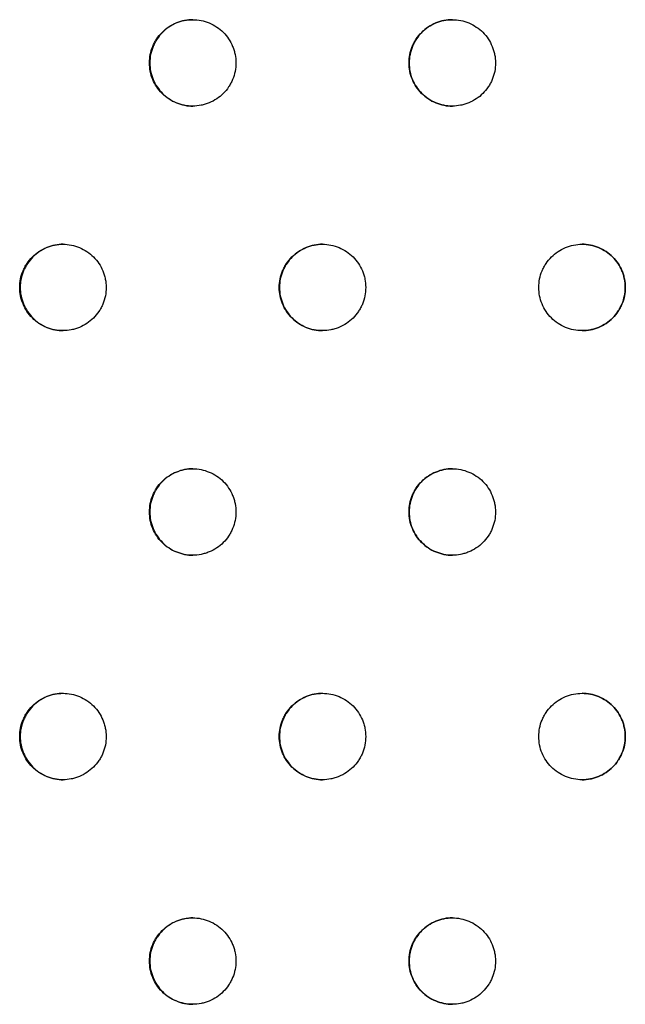
# Model space of a CAD drawing. Units: millimetres. Extents: x -5979 to 5751, y -6159 to 5347.
# Drawn here: x 455 to 525, y -1692 to -1578 of the extents above; entities that cross this region are included whole.
import ezdxf

# ---------------------------------------------------------------- set-up
doc = ezdxf.new("R2010")
doc.units = ezdxf.units.MM
doc.header["$LTSCALE"] = 20
doc.layers.add('2d', color=230, linetype='Continuous')

msp = doc.modelspace()

# ---------------------------------------------------------------- linework, layer by layer
at = {"layer": '2d'}
for points, knots in [([(469.6, -1583.05), (469.6, -1583.38), (469.63, -1583.7), (469.76, -1584.34), (469.85, -1584.66), (470.1, -1585.26), (470.26, -1585.55), (470.62, -1586.1), (470.83, -1586.35), (471.29, -1586.81), (471.55, -1587.02), (472.09, -1587.39), (472.38, -1587.54), (472.98, -1587.79), (473.3, -1587.89), (473.94, -1588.02), (474.26, -1588.05), (474.92, -1588.05), (475.25, -1588.02), (475.73, -1587.92), (475.89, -1587.88), (476.2, -1587.79), (476.36, -1587.73), (476.81, -1587.54), (477.1, -1587.39), (477.64, -1587.03), (477.9, -1586.82), (478.36, -1586.36), (478.57, -1586.11), (478.84, -1585.7), (478.93, -1585.55), (479.08, -1585.27), (479.15, -1585.12), (479.34, -1584.67), (479.44, -1584.35), (479.56, -1583.71), (479.6, -1583.38), (479.6, -1583.05), (479.6, -1582.72), (479.56, -1582.39), (479.47, -1581.91), (479.43, -1581.76), (479.33, -1581.44), (479.28, -1581.29), (479.09, -1580.83), (478.94, -1580.54), (478.57, -1580), (478.36, -1579.74), (477.9, -1579.28), (477.65, -1579.08), (477.1, -1578.71), (476.81, -1578.55), (476.21, -1578.31), (475.9, -1578.21), (475.25, -1578.08), (474.93, -1578.05), (474.27, -1578.05), (473.94, -1578.08), (473.3, -1578.21), (472.99, -1578.3), (472.38, -1578.55), (472.09, -1578.71), (471.55, -1579.07), (471.3, -1579.28), (470.83, -1579.75), (470.62, -1580), (470.35, -1580.41), (470.27, -1580.55), (470.11, -1580.83), (470.04, -1580.98), (469.85, -1581.44), (469.76, -1581.75), (469.63, -1582.39), (469.6, -1582.72), (469.6, -1583.05)], [0.01563229, 0.01563229, 0.01563229, 0.01563229, 0.01660908, 0.01660908, 0.01758588, 0.01758588, 0.01856268, 0.01856268, 0.01953948, 0.01953948, 0.02051627, 0.02051627, 0.02149307, 0.02149307, 0.02246987, 0.02246987, 0.02344667, 0.02344667, 0.02442346, 0.02442346, 0.02491186, 0.02491186, 0.02540026, 0.02540026, 0.02637706, 0.02637706, 0.02735386, 0.02735386, 0.02833065, 0.02833065, 0.02881905, 0.02881905, 0.02930745, 0.02930745, 0.03028425, 0.03028425, 0.03126105, 0.03126105, 0.03126105, 0.03223806, 0.03223806, 0.03272657, 0.03272657, 0.03321508, 0.03321508, 0.0341921, 0.0341921, 0.03516912, 0.03516912, 0.03614614, 0.03614614, 0.03712315, 0.03712315, 0.03810017, 0.03810017, 0.03907719, 0.03907719, 0.04005421, 0.04005421, 0.04103123, 0.04103123, 0.04200824, 0.04200824, 0.04298526, 0.04298526, 0.04396228, 0.04396228, 0.04445079, 0.04445079, 0.0449393, 0.0449393, 0.04591632, 0.04591632, 0.04689333, 0.04689333, 0.04689333, 0.04689333]), ([(474.62, -1578.05), (474.3, -1578.05), (473.98, -1578.08), (473.34, -1578.21), (473.03, -1578.3), (472.43, -1578.55), (472.13, -1578.71), (471.59, -1579.07), (471.34, -1579.28), (470.87, -1579.75), (470.67, -1580), (470.39, -1580.41), (470.31, -1580.55), (470.16, -1580.83), (470.09, -1580.98), (469.9, -1581.44), (469.8, -1581.75), (469.67, -1582.39), (469.64, -1582.72), (469.64, -1583.05)], [0.039096088, 0.039096088, 0.039096088, 0.039096088, 0.040054208, 0.040054208, 0.041031226, 0.041031226, 0.042008244, 0.042008244, 0.042985262, 0.042985262, 0.04396228, 0.04396228, 0.044450789, 0.044450789, 0.044939298, 0.044939298, 0.045916316, 0.045916316, 0.046893334, 0.046893334, 0.046893334, 0.046893334]), ([(499.61, -1583.05), (499.61, -1583.38), (499.64, -1583.7), (499.77, -1584.34), (499.87, -1584.66), (500.12, -1585.26), (500.27, -1585.55), (500.64, -1586.1), (500.84, -1586.35), (501.3, -1586.81), (501.56, -1587.02), (502.1, -1587.39), (502.39, -1587.54), (503, -1587.79), (503.31, -1587.89), (503.95, -1588.02), (504.28, -1588.05), (504.94, -1588.05), (505.26, -1588.02), (505.74, -1587.92), (505.9, -1587.88), (506.21, -1587.79), (506.37, -1587.73), (506.82, -1587.54), (507.11, -1587.39), (507.66, -1587.03), (507.91, -1586.82), (508.37, -1586.36), (508.58, -1586.11), (508.86, -1585.7), (508.94, -1585.55), (509.1, -1585.27), (509.17, -1585.12), (509.35, -1584.67), (509.45, -1584.35), (509.58, -1583.71), (509.61, -1583.38), (509.61, -1583.05), (509.61, -1582.72), (509.58, -1582.39), (509.48, -1581.91), (509.44, -1581.76), (509.35, -1581.44), (509.29, -1581.29), (509.1, -1580.83), (508.95, -1580.54), (508.59, -1580), (508.38, -1579.74), (507.92, -1579.28), (507.66, -1579.08), (507.12, -1578.71), (506.83, -1578.55), (506.22, -1578.31), (505.91, -1578.21), (505.26, -1578.08), (504.94, -1578.05), (504.29, -1578.05), (503.96, -1578.08), (503.31, -1578.21), (503, -1578.3), (502.4, -1578.55), (502.1, -1578.71), (501.56, -1579.07), (501.31, -1579.28), (500.84, -1579.75), (500.64, -1580), (500.36, -1580.41), (500.28, -1580.55), (500.13, -1580.83), (500.05, -1580.98), (499.87, -1581.44), (499.77, -1581.75), (499.64, -1582.39), (499.61, -1582.72), (499.61, -1583.05)], [0.01563229, 0.01563229, 0.01563229, 0.01563229, 0.01660908, 0.01660908, 0.01758588, 0.01758588, 0.01856268, 0.01856268, 0.01953948, 0.01953948, 0.02051627, 0.02051627, 0.02149307, 0.02149307, 0.02246987, 0.02246987, 0.02344667, 0.02344667, 0.02442346, 0.02442346, 0.02491186, 0.02491186, 0.02540026, 0.02540026, 0.02637706, 0.02637706, 0.02735386, 0.02735386, 0.02833065, 0.02833065, 0.02881905, 0.02881905, 0.02930745, 0.02930745, 0.03028425, 0.03028425, 0.03126105, 0.03126105, 0.03126105, 0.03223806, 0.03223806, 0.03272657, 0.03272657, 0.03321508, 0.03321508, 0.0341921, 0.0341921, 0.03516912, 0.03516912, 0.03614614, 0.03614614, 0.03712315, 0.03712315, 0.03810017, 0.03810017, 0.03907719, 0.03907719, 0.04005421, 0.04005421, 0.04103123, 0.04103123, 0.04200824, 0.04200824, 0.04298526, 0.04298526, 0.04396228, 0.04396228, 0.04445079, 0.04445079, 0.0449393, 0.0449393, 0.04591632, 0.04591632, 0.04689333, 0.04689333, 0.04689333, 0.04689333]), ([(504.62, -1578.05), (504.3, -1578.05), (503.97, -1578.08), (503.33, -1578.21), (503.02, -1578.3), (502.41, -1578.55), (502.12, -1578.71), (501.58, -1579.07), (501.32, -1579.28), (500.86, -1579.75), (500.65, -1580), (500.38, -1580.41), (500.29, -1580.55), (500.14, -1580.83), (500.07, -1580.98), (499.88, -1581.44), (499.79, -1581.75), (499.66, -1582.39), (499.62, -1582.72), (499.62, -1583.05)], [0.039079049, 0.039079049, 0.039079049, 0.039079049, 0.040054208, 0.040054208, 0.041031226, 0.041031226, 0.042008244, 0.042008244, 0.042985262, 0.042985262, 0.04396228, 0.04396228, 0.044450789, 0.044450789, 0.044939298, 0.044939298, 0.045916316, 0.045916316, 0.046893334, 0.046893334, 0.046893334, 0.046893334]), ([(469.64, -1583.05), (469.64, -1583.38), (469.67, -1583.7), (469.8, -1584.34), (469.9, -1584.66), (470.15, -1585.26), (470.3, -1585.55), (470.67, -1586.1), (470.87, -1586.35), (471.33, -1586.81), (471.59, -1587.02), (472.13, -1587.39), (472.42, -1587.54), (473.03, -1587.79), (473.34, -1587.89), (473.98, -1588.02), (474.3, -1588.05), (474.62, -1588.05)], [0.015632287, 0.015632287, 0.015632287, 0.015632287, 0.016609085, 0.016609085, 0.017585882, 0.017585882, 0.01856268, 0.01856268, 0.019539477, 0.019539477, 0.020516275, 0.020516275, 0.021493072, 0.021493072, 0.02246987, 0.02246987, 0.023430544, 0.023430544, 0.023430544, 0.023430544]), ([(499.62, -1583.05), (499.62, -1583.38), (499.66, -1583.7), (499.78, -1584.34), (499.88, -1584.66), (500.13, -1585.26), (500.28, -1585.55), (500.65, -1586.1), (500.86, -1586.35), (501.32, -1586.81), (501.57, -1587.02), (502.12, -1587.39), (502.4, -1587.54), (503.01, -1587.79), (503.33, -1587.89), (503.97, -1588.02), (504.29, -1588.05), (504.62, -1588.05), (504.62, -1588.05), (504.62, -1588.05)], [0.015632287, 0.015632287, 0.015632287, 0.015632287, 0.016609085, 0.016609085, 0.017585882, 0.017585882, 0.01856268, 0.01856268, 0.019539477, 0.019539477, 0.020516275, 0.020516275, 0.021493072, 0.021493072, 0.02246987, 0.02246987, 0.023446667, 0.023446667, 0.023448735, 0.023448735, 0.023448735, 0.023448735]), ([(454.59, -1609.03), (454.59, -1609.36), (454.63, -1609.68), (454.75, -1610.33), (454.85, -1610.64), (455.1, -1611.24), (455.25, -1611.53), (455.62, -1612.08), (455.82, -1612.33), (456.29, -1612.79), (456.54, -1613.01), (457.09, -1613.37), (457.37, -1613.52), (457.98, -1613.77), (458.3, -1613.87), (458.93, -1614), (459.26, -1614.03), (459.92, -1614.03), (460.24, -1614), (460.72, -1613.9), (460.88, -1613.86), (461.19, -1613.77), (461.35, -1613.71), (461.81, -1613.53), (462.09, -1613.37), (462.64, -1613.01), (462.89, -1612.8), (463.36, -1612.34), (463.56, -1612.09), (463.84, -1611.68), (463.92, -1611.54), (464.08, -1611.25), (464.15, -1611.1), (464.33, -1610.65), (464.43, -1610.33), (464.56, -1609.69), (464.59, -1609.36), (464.59, -1609.03), (464.59, -1608.7), (464.56, -1608.37), (464.46, -1607.9), (464.42, -1607.74), (464.33, -1607.42), (464.27, -1607.27), (464.08, -1606.81), (463.93, -1606.53), (463.57, -1605.98), (463.36, -1605.72), (462.9, -1605.26), (462.64, -1605.06), (462.1, -1604.69), (461.81, -1604.54), (461.2, -1604.29), (460.89, -1604.19), (460.24, -1604.06), (459.92, -1604.03), (459.27, -1604.03), (458.94, -1604.06), (458.3, -1604.19), (457.98, -1604.28), (457.38, -1604.54), (457.09, -1604.69), (456.54, -1605.05), (456.29, -1605.26), (455.83, -1605.73), (455.62, -1605.98), (455.35, -1606.39), (455.26, -1606.53), (455.11, -1606.82), (455.04, -1606.97), (454.85, -1607.42), (454.75, -1607.73), (454.63, -1608.37), (454.59, -1608.7), (454.59, -1609.03)], [0.01563229, 0.01563229, 0.01563229, 0.01563229, 0.01660908, 0.01660908, 0.01758588, 0.01758588, 0.01856268, 0.01856268, 0.01953948, 0.01953948, 0.02051627, 0.02051627, 0.02149307, 0.02149307, 0.02246987, 0.02246987, 0.02344667, 0.02344667, 0.02442346, 0.02442346, 0.02491186, 0.02491186, 0.02540026, 0.02540026, 0.02637706, 0.02637706, 0.02735386, 0.02735386, 0.02833065, 0.02833065, 0.02881905, 0.02881905, 0.02930745, 0.02930745, 0.03028425, 0.03028425, 0.03126105, 0.03126105, 0.03126105, 0.03223806, 0.03223806, 0.03272657, 0.03272657, 0.03321508, 0.03321508, 0.0341921, 0.0341921, 0.03516912, 0.03516912, 0.03614614, 0.03614614, 0.03712315, 0.03712315, 0.03810017, 0.03810017, 0.03907719, 0.03907719, 0.04005421, 0.04005421, 0.04103123, 0.04103123, 0.04200824, 0.04200824, 0.04298526, 0.04298526, 0.04396228, 0.04396228, 0.04445079, 0.04445079, 0.0449393, 0.0449393, 0.04591632, 0.04591632, 0.04689333, 0.04689333, 0.04689333, 0.04689333]), ([(459.63, -1604.03), (459.31, -1604.03), (458.99, -1604.06), (458.35, -1604.19), (458.04, -1604.28), (457.44, -1604.54), (457.14, -1604.69), (456.6, -1605.05), (456.35, -1605.26), (455.88, -1605.73), (455.68, -1605.98), (455.4, -1606.39), (455.32, -1606.53), (455.17, -1606.82), (455.1, -1606.97), (454.91, -1607.42), (454.81, -1607.73), (454.68, -1608.37), (454.65, -1608.7), (454.65, -1609.03)], [0.039104532, 0.039104532, 0.039104532, 0.039104532, 0.040054208, 0.040054208, 0.041031226, 0.041031226, 0.042008244, 0.042008244, 0.042985262, 0.042985262, 0.04396228, 0.04396228, 0.044450789, 0.044450789, 0.044939298, 0.044939298, 0.045916316, 0.045916316, 0.046893334, 0.046893334, 0.046893334, 0.046893334]), ([(484.6, -1609.03), (484.6, -1609.36), (484.64, -1609.68), (484.76, -1610.33), (484.86, -1610.64), (485.11, -1611.24), (485.26, -1611.53), (485.63, -1612.08), (485.84, -1612.33), (486.3, -1612.79), (486.55, -1613.01), (487.1, -1613.37), (487.38, -1613.52), (487.99, -1613.77), (488.31, -1613.87), (488.95, -1614), (489.27, -1614.03), (489.93, -1614.03), (490.26, -1614), (490.73, -1613.9), (490.89, -1613.86), (491.21, -1613.77), (491.36, -1613.71), (491.82, -1613.53), (492.11, -1613.37), (492.65, -1613.01), (492.91, -1612.8), (493.37, -1612.34), (493.57, -1612.09), (493.85, -1611.68), (493.93, -1611.54), (494.09, -1611.25), (494.16, -1611.1), (494.35, -1610.65), (494.44, -1610.33), (494.57, -1609.69), (494.6, -1609.36), (494.6, -1609.03), (494.6, -1608.7), (494.57, -1608.37), (494.48, -1607.9), (494.44, -1607.74), (494.34, -1607.42), (494.29, -1607.27), (494.1, -1606.81), (493.94, -1606.53), (493.58, -1605.98), (493.37, -1605.72), (492.91, -1605.26), (492.66, -1605.06), (492.11, -1604.69), (491.82, -1604.54), (491.22, -1604.29), (490.9, -1604.19), (490.26, -1604.06), (489.93, -1604.03), (489.28, -1604.03), (488.95, -1604.06), (488.31, -1604.19), (488, -1604.28), (487.39, -1604.54), (487.1, -1604.69), (486.56, -1605.05), (486.3, -1605.26), (485.84, -1605.73), (485.63, -1605.98), (485.36, -1606.39), (485.27, -1606.53), (485.12, -1606.82), (485.05, -1606.97), (484.86, -1607.42), (484.76, -1607.73), (484.64, -1608.37), (484.6, -1608.7), (484.6, -1609.03)], [0.01563229, 0.01563229, 0.01563229, 0.01563229, 0.01660908, 0.01660908, 0.01758588, 0.01758588, 0.01856268, 0.01856268, 0.01953948, 0.01953948, 0.02051627, 0.02051627, 0.02149307, 0.02149307, 0.02246987, 0.02246987, 0.02344667, 0.02344667, 0.02442346, 0.02442346, 0.02491186, 0.02491186, 0.02540026, 0.02540026, 0.02637706, 0.02637706, 0.02735386, 0.02735386, 0.02833065, 0.02833065, 0.02881905, 0.02881905, 0.02930745, 0.02930745, 0.03028425, 0.03028425, 0.03126105, 0.03126105, 0.03126105, 0.03223806, 0.03223806, 0.03272657, 0.03272657, 0.03321508, 0.03321508, 0.0341921, 0.0341921, 0.03516912, 0.03516912, 0.03614614, 0.03614614, 0.03712315, 0.03712315, 0.03810017, 0.03810017, 0.03907719, 0.03907719, 0.04005421, 0.04005421, 0.04103123, 0.04103123, 0.04200824, 0.04200824, 0.04298526, 0.04298526, 0.04396228, 0.04396228, 0.04445079, 0.04445079, 0.0449393, 0.0449393, 0.04591632, 0.04591632, 0.04689333, 0.04689333, 0.04689333, 0.04689333]), ([(489.62, -1604.03), (489.3, -1604.03), (488.97, -1604.06), (488.34, -1604.19), (488.02, -1604.28), (487.42, -1604.54), (487.13, -1604.69), (486.58, -1605.05), (486.33, -1605.26), (485.86, -1605.73), (485.66, -1605.98), (485.39, -1606.39), (485.3, -1606.53), (485.15, -1606.82), (485.08, -1606.97), (484.89, -1607.42), (484.79, -1607.73), (484.67, -1608.37), (484.63, -1608.7), (484.63, -1609.03)], [0.039086563, 0.039086563, 0.039086563, 0.039086563, 0.040054208, 0.040054208, 0.041031226, 0.041031226, 0.042008244, 0.042008244, 0.042985262, 0.042985262, 0.04396228, 0.04396228, 0.044450789, 0.044450789, 0.044939298, 0.044939298, 0.045916316, 0.045916316, 0.046893334, 0.046893334, 0.046893334, 0.046893334]), ([(514.62, -1609.03), (514.62, -1609.36), (514.65, -1609.68), (514.78, -1610.33), (514.87, -1610.64), (515.12, -1611.24), (515.28, -1611.53), (515.64, -1612.08), (515.85, -1612.33), (516.31, -1612.79), (516.57, -1613.01), (517.11, -1613.37), (517.4, -1613.52), (518, -1613.77), (518.32, -1613.87), (518.96, -1614), (519.28, -1614.03), (519.94, -1614.03), (520.27, -1614), (520.75, -1613.9), (520.91, -1613.86), (521.22, -1613.77), (521.38, -1613.71), (521.83, -1613.53), (522.12, -1613.37), (522.66, -1613.01), (522.92, -1612.8), (523.38, -1612.34), (523.59, -1612.09), (523.86, -1611.68), (523.95, -1611.54), (524.1, -1611.25), (524.17, -1611.1), (524.36, -1610.65), (524.46, -1610.33), (524.59, -1609.69), (524.62, -1609.36), (524.62, -1609.03), (524.62, -1608.7), (524.59, -1608.37), (524.49, -1607.9), (524.45, -1607.74), (524.36, -1607.42), (524.3, -1607.27), (524.11, -1606.81), (523.96, -1606.53), (523.6, -1605.98), (523.38, -1605.72), (522.92, -1605.26), (522.67, -1605.06), (522.12, -1604.69), (521.83, -1604.54), (521.23, -1604.29), (520.92, -1604.19), (520.27, -1604.06), (519.95, -1604.03), (519.29, -1604.03), (518.96, -1604.06), (518.32, -1604.19), (518.01, -1604.28), (517.4, -1604.54), (517.11, -1604.69), (516.57, -1605.05), (516.32, -1605.26), (515.85, -1605.73), (515.64, -1605.98), (515.37, -1606.39), (515.29, -1606.53), (515.13, -1606.82), (515.06, -1606.97), (514.87, -1607.42), (514.78, -1607.73), (514.65, -1608.37), (514.62, -1608.7), (514.62, -1609.03)], [0.01563229, 0.01563229, 0.01563229, 0.01563229, 0.01660908, 0.01660908, 0.01758588, 0.01758588, 0.01856268, 0.01856268, 0.01953948, 0.01953948, 0.02051627, 0.02051627, 0.02149307, 0.02149307, 0.02246987, 0.02246987, 0.02344667, 0.02344667, 0.02442346, 0.02442346, 0.02491186, 0.02491186, 0.02540026, 0.02540026, 0.02637706, 0.02637706, 0.02735386, 0.02735386, 0.02833065, 0.02833065, 0.02881905, 0.02881905, 0.02930745, 0.02930745, 0.03028425, 0.03028425, 0.03126105, 0.03126105, 0.03126105, 0.03223806, 0.03223806, 0.03272657, 0.03272657, 0.03321508, 0.03321508, 0.0341921, 0.0341921, 0.03516912, 0.03516912, 0.03614614, 0.03614614, 0.03712315, 0.03712315, 0.03810017, 0.03810017, 0.03907719, 0.03907719, 0.04005421, 0.04005421, 0.04103123, 0.04103123, 0.04200824, 0.04200824, 0.04298526, 0.04298526, 0.04396228, 0.04396228, 0.04445079, 0.04445079, 0.0449393, 0.0449393, 0.04591632, 0.04591632, 0.04689333, 0.04689333, 0.04689333, 0.04689333]), ([(519.62, -1614.03), (519.95, -1614.03), (520.27, -1614), (520.75, -1613.9), (520.91, -1613.86), (521.22, -1613.77), (521.38, -1613.71), (521.83, -1613.53), (522.12, -1613.37), (522.66, -1613.01), (522.92, -1612.8), (523.38, -1612.34), (523.59, -1612.09), (523.86, -1611.68), (523.95, -1611.54), (524.1, -1611.25), (524.17, -1611.1), (524.36, -1610.65), (524.46, -1610.33), (524.58, -1609.69), (524.62, -1609.36), (524.62, -1609.03), (524.62, -1608.7), (524.58, -1608.37), (524.49, -1607.9), (524.45, -1607.74), (524.35, -1607.42), (524.3, -1607.27), (524.11, -1606.81), (523.96, -1606.53), (523.59, -1605.98), (523.38, -1605.72), (522.92, -1605.26), (522.67, -1605.06), (522.12, -1604.69), (521.83, -1604.54), (521.23, -1604.29), (520.91, -1604.19), (520.27, -1604.06), (519.94, -1604.03), (519.62, -1604.03), (519.62, -1604.03), (519.62, -1604.03)], [0.02345092, 0.02345092, 0.02345092, 0.02345092, 0.02442346, 0.02442346, 0.02491186, 0.02491186, 0.02540026, 0.02540026, 0.02637706, 0.02637706, 0.02735386, 0.02735386, 0.02833065, 0.02833065, 0.02881905, 0.02881905, 0.02930745, 0.02930745, 0.03028425, 0.03028425, 0.03126105, 0.03126105, 0.03126105, 0.03223806, 0.03223806, 0.03272657, 0.03272657, 0.03321508, 0.03321508, 0.0341921, 0.0341921, 0.03516912, 0.03516912, 0.03614614, 0.03614614, 0.03712315, 0.03712315, 0.03810017, 0.03810017, 0.03907719, 0.03907719, 0.03907905, 0.03907905, 0.03907905, 0.03907905]), ([(454.65, -1609.03), (454.65, -1609.36), (454.68, -1609.68), (454.81, -1610.33), (454.91, -1610.64), (455.16, -1611.24), (455.31, -1611.53), (455.68, -1612.08), (455.88, -1612.33), (456.34, -1612.79), (456.6, -1613.01), (457.14, -1613.37), (457.43, -1613.52), (458.04, -1613.77), (458.35, -1613.87), (458.98, -1614), (459.3, -1614.03), (459.62, -1614.03)], [0.015632287, 0.015632287, 0.015632287, 0.015632287, 0.016609085, 0.016609085, 0.017585882, 0.017585882, 0.01856268, 0.01856268, 0.019539477, 0.019539477, 0.020516275, 0.020516275, 0.021493072, 0.021493072, 0.02246987, 0.02246987, 0.023422684, 0.023422684, 0.023422684, 0.023422684]), ([(484.63, -1609.03), (484.63, -1609.36), (484.66, -1609.68), (484.79, -1610.33), (484.89, -1610.64), (485.14, -1611.24), (485.29, -1611.53), (485.66, -1612.08), (485.86, -1612.33), (486.32, -1612.79), (486.58, -1613.01), (487.13, -1613.37), (487.41, -1613.52), (488.02, -1613.77), (488.34, -1613.87), (488.97, -1614), (489.29, -1614.03), (489.62, -1614.03)], [0.015632287, 0.015632287, 0.015632287, 0.015632287, 0.016609085, 0.016609085, 0.017585882, 0.017585882, 0.01856268, 0.01856268, 0.019539477, 0.019539477, 0.020516275, 0.020516275, 0.021493072, 0.021493072, 0.02246987, 0.02246987, 0.023438801, 0.023438801, 0.023438801, 0.023438801]), ([(469.6, -1635.01), (469.6, -1635.34), (469.63, -1635.66), (469.76, -1636.31), (469.85, -1636.62), (470.1, -1637.22), (470.26, -1637.51), (470.62, -1638.06), (470.83, -1638.31), (471.29, -1638.77), (471.55, -1638.99), (472.09, -1639.35), (472.38, -1639.5), (472.98, -1639.75), (473.3, -1639.85), (473.94, -1639.98), (474.26, -1640.01), (474.92, -1640.01), (475.25, -1639.98), (475.73, -1639.88), (475.89, -1639.84), (476.2, -1639.75), (476.36, -1639.69), (476.81, -1639.51), (477.1, -1639.35), (477.64, -1638.99), (477.9, -1638.78), (478.36, -1638.32), (478.57, -1638.07), (478.84, -1637.66), (478.93, -1637.52), (479.08, -1637.23), (479.15, -1637.08), (479.34, -1636.63), (479.44, -1636.32), (479.56, -1635.67), (479.6, -1635.34), (479.6, -1635.01), (479.6, -1634.68), (479.56, -1634.36), (479.47, -1633.88), (479.43, -1633.72), (479.33, -1633.4), (479.28, -1633.25), (479.09, -1632.79), (478.94, -1632.51), (478.57, -1631.96), (478.36, -1631.71), (477.9, -1631.24), (477.65, -1631.04), (477.1, -1630.67), (476.81, -1630.52), (476.21, -1630.27), (475.9, -1630.17), (475.25, -1630.04), (474.93, -1630.01), (474.27, -1630.01), (473.94, -1630.04), (473.3, -1630.17), (472.99, -1630.27), (472.38, -1630.52), (472.09, -1630.67), (471.55, -1631.03), (471.3, -1631.24), (470.83, -1631.71), (470.62, -1631.96), (470.35, -1632.37), (470.27, -1632.51), (470.11, -1632.8), (470.04, -1632.95), (469.85, -1633.4), (469.76, -1633.71), (469.63, -1634.35), (469.6, -1634.68), (469.6, -1635.01)], [0.01563229, 0.01563229, 0.01563229, 0.01563229, 0.01660908, 0.01660908, 0.01758588, 0.01758588, 0.01856268, 0.01856268, 0.01953948, 0.01953948, 0.02051627, 0.02051627, 0.02149307, 0.02149307, 0.02246987, 0.02246987, 0.02344667, 0.02344667, 0.02442346, 0.02442346, 0.02491186, 0.02491186, 0.02540026, 0.02540026, 0.02637706, 0.02637706, 0.02735386, 0.02735386, 0.02833065, 0.02833065, 0.02881905, 0.02881905, 0.02930745, 0.02930745, 0.03028425, 0.03028425, 0.03126105, 0.03126105, 0.03126105, 0.03223806, 0.03223806, 0.03272657, 0.03272657, 0.03321508, 0.03321508, 0.0341921, 0.0341921, 0.03516912, 0.03516912, 0.03614614, 0.03614614, 0.03712315, 0.03712315, 0.03810017, 0.03810017, 0.03907719, 0.03907719, 0.04005421, 0.04005421, 0.04103123, 0.04103123, 0.04200824, 0.04200824, 0.04298526, 0.04298526, 0.04396228, 0.04396228, 0.04445079, 0.04445079, 0.0449393, 0.0449393, 0.04591632, 0.04591632, 0.04689333, 0.04689333, 0.04689333, 0.04689333]), ([(474.62, -1630.01), (474.3, -1630.01), (473.98, -1630.04), (473.34, -1630.17), (473.03, -1630.27), (472.43, -1630.52), (472.13, -1630.67), (471.59, -1631.03), (471.34, -1631.24), (470.87, -1631.71), (470.67, -1631.96), (470.39, -1632.37), (470.31, -1632.51), (470.16, -1632.8), (470.09, -1632.95), (469.9, -1633.4), (469.8, -1633.71), (469.67, -1634.35), (469.64, -1634.68), (469.64, -1635.01)], [0.039096089, 0.039096089, 0.039096089, 0.039096089, 0.040054208, 0.040054208, 0.041031226, 0.041031226, 0.042008244, 0.042008244, 0.042985262, 0.042985262, 0.04396228, 0.04396228, 0.044450789, 0.044450789, 0.044939298, 0.044939298, 0.045916316, 0.045916316, 0.046893334, 0.046893334, 0.046893334, 0.046893334]), ([(499.61, -1635.01), (499.61, -1635.34), (499.64, -1635.66), (499.77, -1636.31), (499.87, -1636.62), (500.12, -1637.22), (500.27, -1637.51), (500.64, -1638.06), (500.84, -1638.31), (501.3, -1638.77), (501.56, -1638.99), (502.1, -1639.35), (502.39, -1639.5), (503, -1639.75), (503.31, -1639.85), (503.95, -1639.98), (504.28, -1640.01), (504.94, -1640.01), (505.26, -1639.98), (505.74, -1639.88), (505.9, -1639.84), (506.21, -1639.75), (506.37, -1639.69), (506.82, -1639.51), (507.11, -1639.35), (507.66, -1638.99), (507.91, -1638.78), (508.37, -1638.32), (508.58, -1638.07), (508.86, -1637.66), (508.94, -1637.52), (509.1, -1637.23), (509.17, -1637.08), (509.35, -1636.63), (509.45, -1636.32), (509.58, -1635.67), (509.61, -1635.34), (509.61, -1635.01), (509.61, -1634.68), (509.58, -1634.36), (509.48, -1633.88), (509.44, -1633.72), (509.35, -1633.4), (509.29, -1633.25), (509.1, -1632.79), (508.95, -1632.51), (508.59, -1631.96), (508.38, -1631.71), (507.92, -1631.24), (507.66, -1631.04), (507.12, -1630.67), (506.83, -1630.52), (506.22, -1630.27), (505.91, -1630.17), (505.26, -1630.04), (504.94, -1630.01), (504.29, -1630.01), (503.96, -1630.04), (503.31, -1630.17), (503, -1630.27), (502.4, -1630.52), (502.1, -1630.67), (501.56, -1631.03), (501.31, -1631.24), (500.84, -1631.71), (500.64, -1631.96), (500.36, -1632.37), (500.28, -1632.51), (500.13, -1632.8), (500.05, -1632.95), (499.87, -1633.4), (499.77, -1633.71), (499.64, -1634.35), (499.61, -1634.68), (499.61, -1635.01)], [0.01563229, 0.01563229, 0.01563229, 0.01563229, 0.01660908, 0.01660908, 0.01758588, 0.01758588, 0.01856268, 0.01856268, 0.01953948, 0.01953948, 0.02051627, 0.02051627, 0.02149307, 0.02149307, 0.02246987, 0.02246987, 0.02344667, 0.02344667, 0.02442346, 0.02442346, 0.02491186, 0.02491186, 0.02540026, 0.02540026, 0.02637706, 0.02637706, 0.02735386, 0.02735386, 0.02833065, 0.02833065, 0.02881905, 0.02881905, 0.02930745, 0.02930745, 0.03028425, 0.03028425, 0.03126105, 0.03126105, 0.03126105, 0.03223806, 0.03223806, 0.03272657, 0.03272657, 0.03321508, 0.03321508, 0.0341921, 0.0341921, 0.03516912, 0.03516912, 0.03614614, 0.03614614, 0.03712315, 0.03712315, 0.03810017, 0.03810017, 0.03907719, 0.03907719, 0.04005421, 0.04005421, 0.04103123, 0.04103123, 0.04200824, 0.04200824, 0.04298526, 0.04298526, 0.04396228, 0.04396228, 0.04445079, 0.04445079, 0.0449393, 0.0449393, 0.04591632, 0.04591632, 0.04689333, 0.04689333, 0.04689333, 0.04689333]), ([(504.62, -1630.01), (504.3, -1630.01), (503.97, -1630.04), (503.33, -1630.17), (503.02, -1630.27), (502.41, -1630.52), (502.12, -1630.67), (501.58, -1631.03), (501.32, -1631.24), (500.86, -1631.71), (500.65, -1631.96), (500.38, -1632.37), (500.29, -1632.51), (500.14, -1632.8), (500.07, -1632.95), (499.88, -1633.4), (499.79, -1633.71), (499.66, -1634.35), (499.62, -1634.68), (499.62, -1635.01)], [0.039079049, 0.039079049, 0.039079049, 0.039079049, 0.040054208, 0.040054208, 0.041031226, 0.041031226, 0.042008244, 0.042008244, 0.042985262, 0.042985262, 0.04396228, 0.04396228, 0.044450789, 0.044450789, 0.044939298, 0.044939298, 0.045916316, 0.045916316, 0.046893334, 0.046893334, 0.046893334, 0.046893334]), ([(469.64, -1635.01), (469.64, -1635.34), (469.67, -1635.66), (469.8, -1636.31), (469.9, -1636.62), (470.15, -1637.22), (470.3, -1637.51), (470.67, -1638.06), (470.87, -1638.31), (471.33, -1638.77), (471.59, -1638.99), (472.13, -1639.35), (472.42, -1639.5), (473.03, -1639.75), (473.34, -1639.85), (473.98, -1639.98), (474.3, -1640.01), (474.62, -1640.01)], [0.015632287, 0.015632287, 0.015632287, 0.015632287, 0.016609085, 0.016609085, 0.017585882, 0.017585882, 0.01856268, 0.01856268, 0.019539477, 0.019539477, 0.020516275, 0.020516275, 0.021493072, 0.021493072, 0.02246987, 0.02246987, 0.023430543, 0.023430543, 0.023430543, 0.023430543]), ([(499.62, -1635.01), (499.62, -1635.34), (499.66, -1635.66), (499.78, -1636.31), (499.88, -1636.62), (500.13, -1637.22), (500.28, -1637.51), (500.65, -1638.06), (500.86, -1638.31), (501.32, -1638.77), (501.57, -1638.99), (502.12, -1639.35), (502.4, -1639.5), (503.01, -1639.75), (503.33, -1639.85), (503.97, -1639.98), (504.29, -1640.01), (504.62, -1640.01), (504.62, -1640.01), (504.62, -1640.01)], [0.015632287, 0.015632287, 0.015632287, 0.015632287, 0.016609085, 0.016609085, 0.017585882, 0.017585882, 0.01856268, 0.01856268, 0.019539477, 0.019539477, 0.020516275, 0.020516275, 0.021493072, 0.021493072, 0.02246987, 0.02246987, 0.023446667, 0.023446667, 0.023448734, 0.023448734, 0.023448734, 0.023448734]), ([(454.59, -1660.99), (454.59, -1661.32), (454.63, -1661.64), (454.75, -1662.29), (454.85, -1662.6), (455.1, -1663.2), (455.25, -1663.49), (455.62, -1664.04), (455.82, -1664.29), (456.29, -1664.76), (456.54, -1664.97), (457.09, -1665.33), (457.37, -1665.48), (457.98, -1665.73), (458.3, -1665.83), (458.93, -1665.96), (459.26, -1665.99), (459.92, -1665.99), (460.24, -1665.96), (460.72, -1665.86), (460.88, -1665.83), (461.19, -1665.73), (461.35, -1665.67), (461.81, -1665.49), (462.09, -1665.33), (462.64, -1664.97), (462.89, -1664.76), (463.36, -1664.3), (463.56, -1664.05), (463.84, -1663.64), (463.92, -1663.5), (464.08, -1663.21), (464.15, -1663.06), (464.33, -1662.61), (464.43, -1662.3), (464.56, -1661.65), (464.59, -1661.32), (464.59, -1660.99), (464.59, -1660.66), (464.56, -1660.34), (464.46, -1659.86), (464.42, -1659.7), (464.33, -1659.38), (464.27, -1659.23), (464.08, -1658.77), (463.93, -1658.49), (463.57, -1657.94), (463.36, -1657.69), (462.9, -1657.22), (462.64, -1657.02), (462.1, -1656.65), (461.81, -1656.5), (461.2, -1656.25), (460.89, -1656.15), (460.24, -1656.02), (459.92, -1655.99), (459.27, -1655.99), (458.94, -1656.02), (458.3, -1656.15), (457.98, -1656.25), (457.38, -1656.5), (457.09, -1656.65), (456.54, -1657.02), (456.29, -1657.22), (455.83, -1657.69), (455.62, -1657.94), (455.35, -1658.35), (455.26, -1658.49), (455.11, -1658.78), (455.04, -1658.93), (454.85, -1659.38), (454.75, -1659.69), (454.63, -1660.33), (454.59, -1660.67), (454.59, -1660.99)], [0.01563229, 0.01563229, 0.01563229, 0.01563229, 0.01660908, 0.01660908, 0.01758588, 0.01758588, 0.01856268, 0.01856268, 0.01953948, 0.01953948, 0.02051627, 0.02051627, 0.02149307, 0.02149307, 0.02246987, 0.02246987, 0.02344667, 0.02344667, 0.02442346, 0.02442346, 0.02491186, 0.02491186, 0.02540026, 0.02540026, 0.02637706, 0.02637706, 0.02735386, 0.02735386, 0.02833065, 0.02833065, 0.02881905, 0.02881905, 0.02930745, 0.02930745, 0.03028425, 0.03028425, 0.03126105, 0.03126105, 0.03126105, 0.03223806, 0.03223806, 0.03272657, 0.03272657, 0.03321508, 0.03321508, 0.0341921, 0.0341921, 0.03516912, 0.03516912, 0.03614614, 0.03614614, 0.03712315, 0.03712315, 0.03810017, 0.03810017, 0.03907719, 0.03907719, 0.04005421, 0.04005421, 0.04103123, 0.04103123, 0.04200824, 0.04200824, 0.04298526, 0.04298526, 0.04396228, 0.04396228, 0.04445079, 0.04445079, 0.0449393, 0.0449393, 0.04591632, 0.04591632, 0.04689333, 0.04689333, 0.04689333, 0.04689333]), ([(459.63, -1655.99), (459.31, -1655.99), (458.99, -1656.03), (458.35, -1656.15), (458.04, -1656.25), (457.44, -1656.5), (457.14, -1656.65), (456.6, -1657.02), (456.35, -1657.22), (455.88, -1657.69), (455.68, -1657.94), (455.4, -1658.35), (455.32, -1658.49), (455.17, -1658.78), (455.1, -1658.93), (454.91, -1659.38), (454.81, -1659.69), (454.68, -1660.33), (454.65, -1660.67), (454.65, -1660.99)], [0.039104533, 0.039104533, 0.039104533, 0.039104533, 0.040054208, 0.040054208, 0.041031226, 0.041031226, 0.042008244, 0.042008244, 0.042985262, 0.042985262, 0.04396228, 0.04396228, 0.044450789, 0.044450789, 0.044939298, 0.044939298, 0.045916316, 0.045916316, 0.046893334, 0.046893334, 0.046893334, 0.046893334]), ([(484.6, -1660.99), (484.6, -1661.32), (484.64, -1661.64), (484.76, -1662.29), (484.86, -1662.6), (485.11, -1663.2), (485.26, -1663.49), (485.63, -1664.04), (485.84, -1664.29), (486.3, -1664.76), (486.55, -1664.97), (487.1, -1665.33), (487.38, -1665.48), (487.99, -1665.73), (488.31, -1665.83), (488.95, -1665.96), (489.27, -1665.99), (489.93, -1665.99), (490.26, -1665.96), (490.73, -1665.86), (490.89, -1665.83), (491.21, -1665.73), (491.36, -1665.67), (491.82, -1665.49), (492.11, -1665.33), (492.65, -1664.97), (492.91, -1664.76), (493.37, -1664.3), (493.57, -1664.05), (493.85, -1663.64), (493.93, -1663.5), (494.09, -1663.21), (494.16, -1663.06), (494.35, -1662.61), (494.44, -1662.3), (494.57, -1661.65), (494.6, -1661.32), (494.6, -1660.99), (494.6, -1660.66), (494.57, -1660.34), (494.48, -1659.86), (494.44, -1659.7), (494.34, -1659.38), (494.29, -1659.23), (494.1, -1658.77), (493.94, -1658.49), (493.58, -1657.94), (493.37, -1657.69), (492.91, -1657.22), (492.66, -1657.02), (492.11, -1656.65), (491.82, -1656.5), (491.22, -1656.25), (490.9, -1656.15), (490.26, -1656.02), (489.93, -1655.99), (489.28, -1655.99), (488.95, -1656.02), (488.31, -1656.15), (488, -1656.25), (487.39, -1656.5), (487.1, -1656.65), (486.56, -1657.02), (486.3, -1657.22), (485.84, -1657.69), (485.63, -1657.94), (485.36, -1658.35), (485.27, -1658.49), (485.12, -1658.78), (485.05, -1658.93), (484.86, -1659.38), (484.76, -1659.69), (484.64, -1660.33), (484.6, -1660.67), (484.6, -1660.99)], [0.01563229, 0.01563229, 0.01563229, 0.01563229, 0.01660908, 0.01660908, 0.01758588, 0.01758588, 0.01856268, 0.01856268, 0.01953948, 0.01953948, 0.02051627, 0.02051627, 0.02149307, 0.02149307, 0.02246987, 0.02246987, 0.02344667, 0.02344667, 0.02442346, 0.02442346, 0.02491186, 0.02491186, 0.02540026, 0.02540026, 0.02637706, 0.02637706, 0.02735386, 0.02735386, 0.02833065, 0.02833065, 0.02881905, 0.02881905, 0.02930745, 0.02930745, 0.03028425, 0.03028425, 0.03126105, 0.03126105, 0.03126105, 0.03223806, 0.03223806, 0.03272657, 0.03272657, 0.03321508, 0.03321508, 0.0341921, 0.0341921, 0.03516912, 0.03516912, 0.03614614, 0.03614614, 0.03712315, 0.03712315, 0.03810017, 0.03810017, 0.03907719, 0.03907719, 0.04005421, 0.04005421, 0.04103123, 0.04103123, 0.04200824, 0.04200824, 0.04298526, 0.04298526, 0.04396228, 0.04396228, 0.04445079, 0.04445079, 0.0449393, 0.0449393, 0.04591632, 0.04591632, 0.04689333, 0.04689333, 0.04689333, 0.04689333]), ([(489.62, -1655.99), (489.3, -1655.99), (488.97, -1656.02), (488.34, -1656.15), (488.02, -1656.25), (487.42, -1656.5), (487.13, -1656.65), (486.58, -1657.02), (486.33, -1657.22), (485.86, -1657.69), (485.66, -1657.94), (485.39, -1658.35), (485.3, -1658.49), (485.15, -1658.78), (485.08, -1658.93), (484.89, -1659.38), (484.79, -1659.69), (484.67, -1660.33), (484.63, -1660.67), (484.63, -1660.99)], [0.039086564, 0.039086564, 0.039086564, 0.039086564, 0.040054208, 0.040054208, 0.041031226, 0.041031226, 0.042008244, 0.042008244, 0.042985262, 0.042985262, 0.04396228, 0.04396228, 0.044450789, 0.044450789, 0.044939298, 0.044939298, 0.045916316, 0.045916316, 0.046893334, 0.046893334, 0.046893334, 0.046893334]), ([(514.62, -1660.99), (514.62, -1661.32), (514.65, -1661.64), (514.78, -1662.29), (514.87, -1662.6), (515.12, -1663.2), (515.28, -1663.49), (515.64, -1664.04), (515.85, -1664.29), (516.31, -1664.76), (516.57, -1664.97), (517.11, -1665.33), (517.4, -1665.48), (518, -1665.73), (518.32, -1665.83), (518.96, -1665.96), (519.28, -1665.99), (519.94, -1665.99), (520.27, -1665.96), (520.75, -1665.86), (520.91, -1665.83), (521.22, -1665.73), (521.38, -1665.67), (521.83, -1665.49), (522.12, -1665.33), (522.66, -1664.97), (522.92, -1664.76), (523.38, -1664.3), (523.59, -1664.05), (523.86, -1663.64), (523.95, -1663.5), (524.1, -1663.21), (524.17, -1663.06), (524.36, -1662.61), (524.46, -1662.3), (524.59, -1661.65), (524.62, -1661.32), (524.62, -1660.99), (524.62, -1660.66), (524.59, -1660.34), (524.49, -1659.86), (524.45, -1659.7), (524.36, -1659.38), (524.3, -1659.23), (524.11, -1658.77), (523.96, -1658.49), (523.6, -1657.94), (523.38, -1657.69), (522.92, -1657.22), (522.67, -1657.02), (522.12, -1656.65), (521.83, -1656.5), (521.23, -1656.25), (520.92, -1656.15), (520.27, -1656.02), (519.95, -1655.99), (519.29, -1655.99), (518.96, -1656.02), (518.32, -1656.15), (518.01, -1656.25), (517.4, -1656.5), (517.11, -1656.65), (516.57, -1657.02), (516.32, -1657.22), (515.85, -1657.69), (515.64, -1657.94), (515.37, -1658.35), (515.29, -1658.49), (515.13, -1658.78), (515.06, -1658.93), (514.87, -1659.38), (514.78, -1659.69), (514.65, -1660.33), (514.62, -1660.67), (514.62, -1660.99)], [0.01563229, 0.01563229, 0.01563229, 0.01563229, 0.01660908, 0.01660908, 0.01758588, 0.01758588, 0.01856268, 0.01856268, 0.01953948, 0.01953948, 0.02051627, 0.02051627, 0.02149307, 0.02149307, 0.02246987, 0.02246987, 0.02344667, 0.02344667, 0.02442346, 0.02442346, 0.02491186, 0.02491186, 0.02540026, 0.02540026, 0.02637706, 0.02637706, 0.02735386, 0.02735386, 0.02833065, 0.02833065, 0.02881905, 0.02881905, 0.02930745, 0.02930745, 0.03028425, 0.03028425, 0.03126105, 0.03126105, 0.03126105, 0.03223806, 0.03223806, 0.03272657, 0.03272657, 0.03321508, 0.03321508, 0.0341921, 0.0341921, 0.03516912, 0.03516912, 0.03614614, 0.03614614, 0.03712315, 0.03712315, 0.03810017, 0.03810017, 0.03907719, 0.03907719, 0.04005421, 0.04005421, 0.04103123, 0.04103123, 0.04200824, 0.04200824, 0.04298526, 0.04298526, 0.04396228, 0.04396228, 0.04445079, 0.04445079, 0.0449393, 0.0449393, 0.04591632, 0.04591632, 0.04689333, 0.04689333, 0.04689333, 0.04689333]), ([(519.62, -1665.99), (519.95, -1665.99), (520.27, -1665.96), (520.75, -1665.86), (520.91, -1665.83), (521.22, -1665.73), (521.38, -1665.67), (521.83, -1665.49), (522.12, -1665.33), (522.66, -1664.97), (522.92, -1664.76), (523.38, -1664.3), (523.59, -1664.05), (523.86, -1663.64), (523.95, -1663.5), (524.1, -1663.21), (524.17, -1663.06), (524.36, -1662.61), (524.46, -1662.3), (524.58, -1661.65), (524.62, -1661.32), (524.62, -1660.99), (524.62, -1660.66), (524.58, -1660.34), (524.49, -1659.86), (524.45, -1659.7), (524.35, -1659.38), (524.3, -1659.23), (524.11, -1658.77), (523.96, -1658.49), (523.59, -1657.94), (523.38, -1657.69), (522.92, -1657.22), (522.67, -1657.02), (522.12, -1656.65), (521.83, -1656.5), (521.23, -1656.25), (520.91, -1656.15), (520.27, -1656.02), (519.94, -1655.99), (519.62, -1655.99), (519.62, -1655.99), (519.62, -1655.99)], [0.02345092, 0.02345092, 0.02345092, 0.02345092, 0.02442346, 0.02442346, 0.02491186, 0.02491186, 0.02540026, 0.02540026, 0.02637706, 0.02637706, 0.02735386, 0.02735386, 0.02833065, 0.02833065, 0.02881905, 0.02881905, 0.02930745, 0.02930745, 0.03028425, 0.03028425, 0.03126105, 0.03126105, 0.03126105, 0.03223806, 0.03223806, 0.03272657, 0.03272657, 0.03321508, 0.03321508, 0.0341921, 0.0341921, 0.03516912, 0.03516912, 0.03614614, 0.03614614, 0.03712315, 0.03712315, 0.03810017, 0.03810017, 0.03907719, 0.03907719, 0.03907905, 0.03907905, 0.03907905, 0.03907905]), ([(454.65, -1660.99), (454.65, -1661.32), (454.68, -1661.64), (454.81, -1662.29), (454.91, -1662.6), (455.16, -1663.2), (455.31, -1663.49), (455.68, -1664.04), (455.88, -1664.29), (456.34, -1664.76), (456.6, -1664.97), (457.14, -1665.33), (457.43, -1665.48), (458.04, -1665.73), (458.35, -1665.83), (458.98, -1665.96), (459.3, -1665.99), (459.62, -1665.99)], [0.015632287, 0.015632287, 0.015632287, 0.015632287, 0.016609085, 0.016609085, 0.017585882, 0.017585882, 0.01856268, 0.01856268, 0.019539477, 0.019539477, 0.020516275, 0.020516275, 0.021493072, 0.021493072, 0.02246987, 0.02246987, 0.023422683, 0.023422683, 0.023422683, 0.023422683]), ([(484.63, -1660.99), (484.63, -1661.32), (484.66, -1661.64), (484.79, -1662.29), (484.89, -1662.6), (485.14, -1663.2), (485.29, -1663.49), (485.66, -1664.04), (485.86, -1664.29), (486.32, -1664.76), (486.58, -1664.97), (487.13, -1665.33), (487.41, -1665.48), (488.02, -1665.73), (488.34, -1665.83), (488.97, -1665.96), (489.29, -1665.99), (489.62, -1665.99)], [0.015632287, 0.015632287, 0.015632287, 0.015632287, 0.016609085, 0.016609085, 0.017585882, 0.017585882, 0.01856268, 0.01856268, 0.019539477, 0.019539477, 0.020516275, 0.020516275, 0.021493072, 0.021493072, 0.02246987, 0.02246987, 0.0234388, 0.0234388, 0.0234388, 0.0234388]), ([(469.6, -1686.97), (469.6, -1687.3), (469.63, -1687.62), (469.76, -1688.27), (469.85, -1688.58), (470.1, -1689.19), (470.26, -1689.48), (470.62, -1690.02), (470.83, -1690.27), (471.29, -1690.74), (471.55, -1690.95), (472.09, -1691.31), (472.38, -1691.46), (472.98, -1691.72), (473.3, -1691.81), (473.94, -1691.94), (474.26, -1691.97), (474.92, -1691.97), (475.25, -1691.94), (475.73, -1691.85), (475.89, -1691.81), (476.2, -1691.71), (476.36, -1691.66), (476.81, -1691.47), (477.1, -1691.31), (477.64, -1690.95), (477.9, -1690.74), (478.36, -1690.28), (478.57, -1690.03), (478.84, -1689.62), (478.93, -1689.48), (479.08, -1689.19), (479.15, -1689.04), (479.34, -1688.59), (479.44, -1688.28), (479.56, -1687.63), (479.6, -1687.3), (479.6, -1686.97), (479.6, -1686.64), (479.56, -1686.32), (479.47, -1685.84), (479.43, -1685.68), (479.33, -1685.37), (479.28, -1685.21), (479.09, -1684.76), (478.94, -1684.47), (478.57, -1683.92), (478.36, -1683.67), (477.9, -1683.21), (477.65, -1683), (477.1, -1682.63), (476.81, -1682.48), (476.21, -1682.23), (475.9, -1682.13), (475.25, -1682), (474.93, -1681.97), (474.27, -1681.97), (473.94, -1682), (473.3, -1682.13), (472.99, -1682.23), (472.38, -1682.48), (472.09, -1682.63), (471.55, -1683), (471.3, -1683.2), (470.83, -1683.67), (470.62, -1683.92), (470.35, -1684.33), (470.27, -1684.47), (470.11, -1684.76), (470.04, -1684.91), (469.85, -1685.36), (469.76, -1685.67), (469.63, -1686.31), (469.6, -1686.65), (469.6, -1686.97)], [0.01563229, 0.01563229, 0.01563229, 0.01563229, 0.01660908, 0.01660908, 0.01758588, 0.01758588, 0.01856268, 0.01856268, 0.01953948, 0.01953948, 0.02051627, 0.02051627, 0.02149307, 0.02149307, 0.02246987, 0.02246987, 0.02344667, 0.02344667, 0.02442346, 0.02442346, 0.02491186, 0.02491186, 0.02540026, 0.02540026, 0.02637706, 0.02637706, 0.02735386, 0.02735386, 0.02833065, 0.02833065, 0.02881905, 0.02881905, 0.02930745, 0.02930745, 0.03028425, 0.03028425, 0.03126105, 0.03126105, 0.03126105, 0.03223806, 0.03223806, 0.03272657, 0.03272657, 0.03321508, 0.03321508, 0.0341921, 0.0341921, 0.03516912, 0.03516912, 0.03614614, 0.03614614, 0.03712315, 0.03712315, 0.03810017, 0.03810017, 0.03907719, 0.03907719, 0.04005421, 0.04005421, 0.04103123, 0.04103123, 0.04200824, 0.04200824, 0.04298526, 0.04298526, 0.04396228, 0.04396228, 0.04445079, 0.04445079, 0.0449393, 0.0449393, 0.04591632, 0.04591632, 0.04689333, 0.04689333, 0.04689333, 0.04689333]), ([(474.62, -1681.97), (474.3, -1681.97), (473.98, -1682.01), (473.34, -1682.13), (473.03, -1682.23), (472.43, -1682.48), (472.13, -1682.63), (471.59, -1683), (471.34, -1683.2), (470.87, -1683.67), (470.67, -1683.92), (470.39, -1684.33), (470.31, -1684.47), (470.16, -1684.76), (470.09, -1684.91), (469.9, -1685.36), (469.8, -1685.67), (469.67, -1686.31), (469.64, -1686.65), (469.64, -1686.97)], [0.03909609, 0.03909609, 0.03909609, 0.03909609, 0.040054208, 0.040054208, 0.041031226, 0.041031226, 0.042008244, 0.042008244, 0.042985262, 0.042985262, 0.04396228, 0.04396228, 0.044450789, 0.044450789, 0.044939298, 0.044939298, 0.045916316, 0.045916316, 0.046893334, 0.046893334, 0.046893334, 0.046893334]), ([(499.61, -1686.97), (499.61, -1687.3), (499.64, -1687.62), (499.77, -1688.27), (499.87, -1688.58), (500.12, -1689.19), (500.27, -1689.48), (500.64, -1690.02), (500.84, -1690.27), (501.3, -1690.74), (501.56, -1690.95), (502.1, -1691.31), (502.39, -1691.46), (503, -1691.72), (503.31, -1691.81), (503.95, -1691.94), (504.28, -1691.97), (504.94, -1691.97), (505.26, -1691.94), (505.74, -1691.85), (505.9, -1691.81), (506.21, -1691.71), (506.37, -1691.66), (506.82, -1691.47), (507.11, -1691.31), (507.66, -1690.95), (507.91, -1690.74), (508.37, -1690.28), (508.58, -1690.03), (508.86, -1689.62), (508.94, -1689.48), (509.1, -1689.19), (509.17, -1689.04), (509.35, -1688.59), (509.45, -1688.28), (509.58, -1687.63), (509.61, -1687.3), (509.61, -1686.97), (509.61, -1686.64), (509.58, -1686.32), (509.48, -1685.84), (509.44, -1685.68), (509.35, -1685.37), (509.29, -1685.21), (509.1, -1684.76), (508.95, -1684.47), (508.59, -1683.92), (508.38, -1683.67), (507.92, -1683.21), (507.66, -1683), (507.12, -1682.63), (506.83, -1682.48), (506.22, -1682.23), (505.91, -1682.13), (505.26, -1682), (504.94, -1681.97), (504.29, -1681.97), (503.96, -1682), (503.31, -1682.13), (503, -1682.23), (502.4, -1682.48), (502.1, -1682.63), (501.56, -1683), (501.31, -1683.2), (500.84, -1683.67), (500.64, -1683.92), (500.36, -1684.33), (500.28, -1684.47), (500.13, -1684.76), (500.05, -1684.91), (499.87, -1685.36), (499.77, -1685.67), (499.64, -1686.31), (499.61, -1686.65), (499.61, -1686.97)], [0.01563229, 0.01563229, 0.01563229, 0.01563229, 0.01660908, 0.01660908, 0.01758588, 0.01758588, 0.01856268, 0.01856268, 0.01953948, 0.01953948, 0.02051627, 0.02051627, 0.02149307, 0.02149307, 0.02246987, 0.02246987, 0.02344667, 0.02344667, 0.02442346, 0.02442346, 0.02491186, 0.02491186, 0.02540026, 0.02540026, 0.02637706, 0.02637706, 0.02735386, 0.02735386, 0.02833065, 0.02833065, 0.02881905, 0.02881905, 0.02930745, 0.02930745, 0.03028425, 0.03028425, 0.03126105, 0.03126105, 0.03126105, 0.03223806, 0.03223806, 0.03272657, 0.03272657, 0.03321508, 0.03321508, 0.0341921, 0.0341921, 0.03516912, 0.03516912, 0.03614614, 0.03614614, 0.03712315, 0.03712315, 0.03810017, 0.03810017, 0.03907719, 0.03907719, 0.04005421, 0.04005421, 0.04103123, 0.04103123, 0.04200824, 0.04200824, 0.04298526, 0.04298526, 0.04396228, 0.04396228, 0.04445079, 0.04445079, 0.0449393, 0.0449393, 0.04591632, 0.04591632, 0.04689333, 0.04689333, 0.04689333, 0.04689333]), ([(504.62, -1681.97), (504.3, -1681.97), (503.97, -1682), (503.33, -1682.13), (503.02, -1682.23), (502.41, -1682.48), (502.12, -1682.63), (501.58, -1683), (501.32, -1683.2), (500.86, -1683.67), (500.65, -1683.92), (500.38, -1684.33), (500.29, -1684.47), (500.14, -1684.76), (500.07, -1684.91), (499.88, -1685.36), (499.79, -1685.67), (499.66, -1686.31), (499.62, -1686.65), (499.62, -1686.97)], [0.039079049, 0.039079049, 0.039079049, 0.039079049, 0.040054208, 0.040054208, 0.041031226, 0.041031226, 0.042008244, 0.042008244, 0.042985262, 0.042985262, 0.04396228, 0.04396228, 0.044450789, 0.044450789, 0.044939298, 0.044939298, 0.045916316, 0.045916316, 0.046893334, 0.046893334, 0.046893334, 0.046893334]), ([(469.64, -1686.97), (469.64, -1687.3), (469.67, -1687.62), (469.8, -1688.27), (469.9, -1688.58), (470.15, -1689.19), (470.3, -1689.48), (470.67, -1690.02), (470.87, -1690.27), (471.33, -1690.74), (471.59, -1690.95), (472.13, -1691.31), (472.42, -1691.46), (473.03, -1691.72), (473.34, -1691.81), (473.98, -1691.94), (474.3, -1691.97), (474.62, -1691.97)], [0.015632287, 0.015632287, 0.015632287, 0.015632287, 0.016609085, 0.016609085, 0.017585882, 0.017585882, 0.01856268, 0.01856268, 0.019539477, 0.019539477, 0.020516275, 0.020516275, 0.021493072, 0.021493072, 0.02246987, 0.02246987, 0.023430543, 0.023430543, 0.023430543, 0.023430543]), ([(499.62, -1686.97), (499.62, -1687.3), (499.66, -1687.62), (499.78, -1688.27), (499.88, -1688.58), (500.13, -1689.19), (500.28, -1689.48), (500.65, -1690.02), (500.86, -1690.27), (501.32, -1690.74), (501.57, -1690.95), (502.12, -1691.31), (502.4, -1691.46), (503.01, -1691.72), (503.33, -1691.81), (503.97, -1691.94), (504.29, -1691.97), (504.62, -1691.97), (504.62, -1691.97), (504.62, -1691.97)], [0.015632287, 0.015632287, 0.015632287, 0.015632287, 0.016609085, 0.016609085, 0.017585882, 0.017585882, 0.01856268, 0.01856268, 0.019539477, 0.019539477, 0.020516275, 0.020516275, 0.021493072, 0.021493072, 0.02246987, 0.02246987, 0.023446667, 0.023446667, 0.023448733, 0.023448733, 0.023448733, 0.023448733])]:
    msp.add_open_spline(points, degree=3, knots=knots, dxfattribs=at)

doc.saveas('drawing.dxf')
